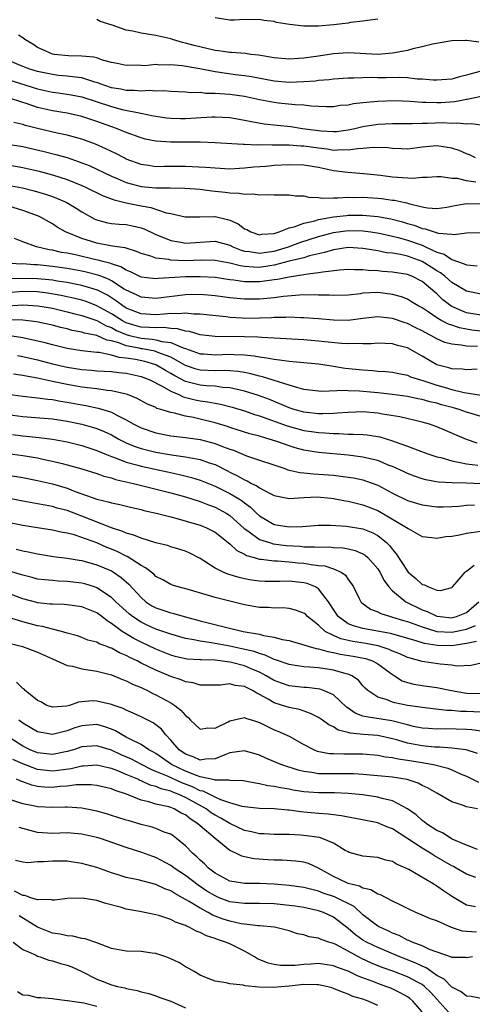
# Model space of a CAD drawing. Units: inches. Extents: x 2499893 to 2502000, y 1491000 to 1494000.
# Drawn here: x 2500797 to 2500858, y 1491223 to 1491356 of the extents above; entities that cross this region are included whole.
import ezdxf

# ---------------------------------------------------------------- set-up
doc = ezdxf.new("R2010")
doc.units = ezdxf.units.IN
doc.header["$MEASUREMENT"] = 0
doc.layers.add('LD24991491_2ft', color=214, linetype='Continuous')

msp = doc.modelspace()

# ---------------------------------------------------------------- linework, layer by layer
at = {"layer": 'LD24991491_2ft'}
for points, elevation in [([(2500858.66, 1491352.66), (2500857, 1491352.88), (2500856.87, 1491352.87), (2500855, 1491352.85), (2500852.39, 1491352.39), (2500851, 1491352), (2500849.74, 1491351.74), (2500849, 1491351.52), (2500847, 1491351.15), (2500845, 1491351), (2500841, 1491351.2), (2500839, 1491351.07), (2500837, 1491350.76), (2500835, 1491350.47), (2500833, 1491350.36), (2500831, 1491350.54), (2500828.89, 1491350.89), (2500827.85, 1491351), (2500827.11, 1491351.11), (2500825.24, 1491351.24), (2500825, 1491351.24), (2500823.47, 1491351.47), (2500823, 1491351.51), (2500820.19, 1491352.19), (2500819, 1491352.53), (2500818.61, 1491352.61), (2500817.24, 1491353), (2500817, 1491353.08), (2500815, 1491353.56), (2500813, 1491353.88), (2500811.88, 1491354.12), (2500811, 1491354.27), (2500809.07, 1491354.93), (2500807.45, 1491355.45), (2500807, 1491355.7)], 9164), ([(2500845, 1491355.75), (2500843.6, 1491355.6), (2500843, 1491355.47), (2500841.3, 1491355.3), (2500841, 1491355.23), (2500839.02, 1491354.98), (2500837, 1491354.81), (2500835.17, 1491354.83), (2500835, 1491354.81), (2500833.05, 1491355.05), (2500831.33, 1491355.33), (2500831, 1491355.43), (2500829.59, 1491355.59), (2500829, 1491355.71), (2500827.68, 1491355.68), (2500827, 1491355.71), (2500825.61, 1491355.61), (2500825, 1491355.62), (2500823, 1491355.95)], 9166), ([(2500859, 1491348.72), (2500857.61, 1491348.39), (2500857, 1491348.18), (2500856.03, 1491347.97), (2500855, 1491347.65), (2500853, 1491347.5), (2500852.48, 1491347.52), (2500851, 1491347.66), (2500850.33, 1491347.67), (2500849, 1491347.82), (2500847.88, 1491347.88), (2500846.15, 1491347.85), (2500845, 1491347.84), (2500844.14, 1491347.86), (2500843, 1491347.83), (2500841.78, 1491347.78), (2500841, 1491347.78), (2500839, 1491347.65), (2500838.43, 1491347.57), (2500837, 1491347.46), (2500836.59, 1491347.4), (2500835, 1491347.29), (2500833, 1491347.22), (2500831, 1491347.39), (2500827.95, 1491347.95), (2500827, 1491348.11), (2500825.75, 1491348.25), (2500823, 1491348.64), (2500820.95, 1491349.05), (2500818.55, 1491349.45), (2500817, 1491349.57), (2500815.54, 1491349.54), (2500815, 1491349.61), (2500813.47, 1491349.47), (2500812.47, 1491349.53), (2500811, 1491349.48), (2500809.77, 1491349.77), (2500809, 1491349.92), (2500807.79, 1491350.21), (2500807, 1491350.51), (2500806.63, 1491350.63), (2500805, 1491350.77), (2500803.18, 1491350.82), (2500801.26, 1491351), (2500801.03, 1491351.03), (2500799.64, 1491351.64), (2500799, 1491351.95), (2500798.38, 1491352.38), (2500797.3, 1491353), (2500797, 1491353.25), (2500796.41, 1491353.59)], 9162), ([(2500859, 1491345.31), (2500857.11, 1491344.89), (2500857, 1491344.88), (2500855.43, 1491344.57), (2500853.55, 1491344.45), (2500853, 1491344.43), (2500851.51, 1491344.49), (2500851, 1491344.49), (2500849.38, 1491344.62), (2500847.3, 1491344.7), (2500845, 1491344.64), (2500843.48, 1491344.51), (2500843, 1491344.44), (2500841.7, 1491344.3), (2500841, 1491344.15), (2500839.93, 1491344.07), (2500839, 1491343.93), (2500838.07, 1491343.93), (2500836, 1491344), (2500835, 1491344.13), (2500833.82, 1491344.18), (2500831.58, 1491344.42), (2500831, 1491344.5), (2500829, 1491344.87), (2500827, 1491345.29), (2500825, 1491345.57), (2500823.65, 1491345.65), (2500823, 1491345.73), (2500821.73, 1491345.73), (2500821, 1491345.83), (2500819.82, 1491345.82), (2500819, 1491345.9), (2500817, 1491345.98), (2500816.06, 1491346.06), (2500815, 1491346.03), (2500814.1, 1491346.1), (2500813, 1491346.03), (2500812.13, 1491346.13), (2500811, 1491346.12), (2500810.28, 1491346.28), (2500809, 1491346.49), (2500807.46, 1491347), (2500807.14, 1491347.14), (2500806.76, 1491347.24), (2500805, 1491347.82), (2500804.1, 1491347.9), (2500803, 1491348.07), (2500801.84, 1491348.16), (2500801, 1491348.26), (2500799, 1491348.68), (2500797.95, 1491349), (2500797, 1491349.37), (2500795, 1491350.23)], 9160), ([(2500795, 1491347.59), (2500799, 1491346.34), (2500801, 1491345.89), (2500801.8, 1491345.8), (2500803.55, 1491345.55), (2500805, 1491345.26), (2500809, 1491343.95), (2500810.43, 1491343.57), (2500812.97, 1491343.03), (2500814.7, 1491342.7), (2500815, 1491342.63), (2500816.44, 1491342.44), (2500817, 1491342.38), (2500818.35, 1491342.35), (2500819, 1491342.35), (2500822.55, 1491342.55), (2500823, 1491342.56), (2500825, 1491342.45), (2500826.24, 1491342.23), (2500827, 1491342.12), (2500827.91, 1491341.91), (2500829.62, 1491341.62), (2500831.42, 1491341.42), (2500833.23, 1491341.23), (2500834.82, 1491341), (2500837.35, 1491340.65), (2500839, 1491340.56), (2500839.42, 1491340.58), (2500841, 1491340.79), (2500841.92, 1491341), (2500843, 1491341.27), (2500845, 1491341.57), (2500847, 1491341.64), (2500849, 1491341.66), (2500849.65, 1491341.65), (2500851, 1491341.71), (2500851.71, 1491341.71), (2500853.78, 1491341.78), (2500855, 1491341.72), (2500855.76, 1491341.76), (2500857, 1491341.6), (2500857.64, 1491341.64), (2500859, 1491341.46)], 9158), ([(2500858.2, 1491337), (2500857.41, 1491337.41), (2500857, 1491337.55), (2500856, 1491338), (2500855, 1491338.34), (2500853, 1491338.65), (2500851, 1491338.47), (2500850.37, 1491338.37), (2500849, 1491338.19), (2500848.23, 1491338.23), (2500847, 1491338.26), (2500846.36, 1491338.36), (2500844.43, 1491338.43), (2500843, 1491338.29), (2500842.25, 1491338.25), (2500841, 1491338.03), (2500840.09, 1491338.09), (2500839, 1491338.02), (2500838.17, 1491338.17), (2500837, 1491338.3), (2500835, 1491338.59), (2500834.6, 1491338.6), (2500833, 1491338.73), (2500832.71, 1491338.71), (2500831, 1491338.74), (2500830.73, 1491338.73), (2500829, 1491338.76), (2500828.74, 1491338.74), (2500827, 1491338.82), (2500826.82, 1491338.82), (2500823, 1491339.06), (2500821, 1491339.11), (2500817, 1491339.11), (2500815, 1491339.25), (2500813.56, 1491339.56), (2500813, 1491339.7), (2500811, 1491340.45), (2500809.68, 1491341), (2500807, 1491341.94), (2500806.19, 1491342.19), (2500805, 1491342.6), (2500803, 1491343.05), (2500801, 1491343.36), (2500799, 1491343.82), (2500797.75, 1491344.25), (2500795.46, 1491345)], 9156), ([(2500858.27, 1491333.73), (2500857, 1491333.89), (2500855.8, 1491334.2), (2500855, 1491334.24), (2500853.56, 1491334.44), (2500853, 1491334.44), (2500851.66, 1491334.34), (2500851, 1491334.36), (2500849.76, 1491334.24), (2500847.66, 1491334.34), (2500847, 1491334.4), (2500845.39, 1491334.61), (2500843.13, 1491334.87), (2500840.97, 1491335.03), (2500839, 1491335.27), (2500837, 1491335.69), (2500835, 1491336.03), (2500833, 1491336.08), (2500831, 1491335.96), (2500829.86, 1491335.86), (2500828.25, 1491335.75), (2500827, 1491335.61), (2500825, 1491335.5), (2500823, 1491335.61), (2500821.73, 1491335.73), (2500819, 1491335.84), (2500817, 1491335.83), (2500816.15, 1491335.85), (2500815, 1491335.82), (2500814.02, 1491335.98), (2500813, 1491336.1), (2500811, 1491336.85), (2500810.69, 1491337), (2500809.59, 1491337.59), (2500809, 1491337.86), (2500808.24, 1491338.24), (2500806.85, 1491338.85), (2500805, 1491339.53), (2500804.29, 1491339.71), (2500803, 1491340.09), (2500801.64, 1491340.36), (2500799, 1491340.96), (2500797.39, 1491341.39), (2500797, 1491341.52), (2500795.79, 1491341.79)], 9154), ([(2500795, 1491338.88), (2500797, 1491338.54), (2500799.88, 1491337.88), (2500801.48, 1491337.48), (2500803, 1491337.05), (2500805, 1491336.36), (2500805.96, 1491335.96), (2500809, 1491334.53), (2500809.78, 1491334.22), (2500811, 1491333.7), (2500813, 1491333.15), (2500815, 1491332.95), (2500816.94, 1491332.94), (2500818.9, 1491332.9), (2500821, 1491332.76), (2500822.57, 1491332.57), (2500824.39, 1491332.39), (2500825, 1491332.29), (2500826.26, 1491332.26), (2500827, 1491332.11), (2500828.16, 1491332.16), (2500829, 1491332.01), (2500830.07, 1491332.07), (2500831, 1491332.01), (2500833, 1491332.03), (2500833.9, 1491331.9), (2500835, 1491331.86), (2500835.69, 1491331.69), (2500837, 1491331.63), (2500837.54, 1491331.54), (2500839, 1491331.62), (2500839.59, 1491331.59), (2500841, 1491331.7), (2500841.67, 1491331.67), (2500843, 1491331.7), (2500845, 1491331.55), (2500845.5, 1491331.5), (2500847, 1491331.29), (2500847.27, 1491331.27), (2500848.46, 1491331), (2500848.92, 1491330.92), (2500849.16, 1491330.84), (2500851, 1491330.39), (2500851.73, 1491330.27), (2500853, 1491330.15), (2500854.36, 1491330.36), (2500855, 1491330.47), (2500855.43, 1491330.57), (2500857, 1491330.82), (2500859.22, 1491330.78)], 9152), ([(2500794.2, 1491336.2), (2500797, 1491335.72), (2500799.2, 1491335.2), (2500801, 1491334.71), (2500803, 1491334.08), (2500805, 1491333.26), (2500805.57, 1491333), (2500807.87, 1491331.87), (2500809, 1491331.48), (2500809.34, 1491331.34), (2500811, 1491330.95), (2500813, 1491330.54), (2500814.31, 1491330.31), (2500816.41, 1491329.59), (2500817, 1491329.48), (2500818.97, 1491329.03), (2500820.94, 1491329.06), (2500822.93, 1491329.07), (2500823, 1491329.07), (2500824.67, 1491328.67), (2500825, 1491328.57), (2500826.11, 1491328.11), (2500827, 1491327.43), (2500827.31, 1491327.31), (2500827.83, 1491327), (2500829, 1491326.62), (2500829.31, 1491326.69), (2500831, 1491326.79), (2500831.15, 1491326.85), (2500831.67, 1491327), (2500833, 1491327.54), (2500833.7, 1491327.7), (2500835, 1491328.2), (2500836.49, 1491328.49), (2500837, 1491328.66), (2500839, 1491329.02), (2500840.76, 1491329.24), (2500841, 1491329.26), (2500843, 1491329.28), (2500845, 1491329.1), (2500846.78, 1491328.78), (2500848.36, 1491328.36), (2500849, 1491328.16), (2500849.91, 1491327.91), (2500851, 1491327.47), (2500851.42, 1491327.42), (2500853.16, 1491326.84), (2500855, 1491326.71), (2500855.34, 1491326.66), (2500857, 1491326.87), (2500859, 1491326.92)], 9150), ([(2500795, 1491333.34), (2500796.95, 1491332.95), (2500798.55, 1491332.55), (2500800.09, 1491332.09), (2500801, 1491331.78), (2500801.58, 1491331.58), (2500802.89, 1491331), (2500804.21, 1491330.21), (2500805, 1491329.7), (2500806.74, 1491328.74), (2500807, 1491328.63), (2500808.28, 1491328.28), (2500809, 1491328.16), (2500810.04, 1491328.04), (2500811, 1491327.99), (2500811.82, 1491327.82), (2500813, 1491327.55), (2500813.41, 1491327.41), (2500815, 1491326.63), (2500815.58, 1491326.42), (2500817, 1491325.82), (2500818.39, 1491325.61), (2500819, 1491325.49), (2500823, 1491325.73), (2500825, 1491325.21), (2500825.41, 1491325), (2500826.54, 1491324.54), (2500827, 1491324.42), (2500827.64, 1491324.36), (2500829, 1491324.11), (2500830.29, 1491324.29), (2500831, 1491324.4), (2500832.94, 1491325), (2500834.45, 1491325.55), (2500837, 1491326.38), (2500839, 1491326.94), (2500841, 1491327.19), (2500843, 1491327.14), (2500844.06, 1491327), (2500845.17, 1491326.83), (2500847, 1491326.43), (2500847.75, 1491326.25), (2500849, 1491325.9), (2500851, 1491325.19), (2500851.46, 1491325), (2500853, 1491324.28), (2500853.97, 1491323.97), (2500855, 1491323.25), (2500856.7, 1491322.7), (2500857, 1491322.54), (2500858.44, 1491322.43)], 9148), ([(2500859, 1491318.59), (2500857, 1491318.98), (2500855, 1491320.16), (2500854.05, 1491321), (2500853.47, 1491321.47), (2500853, 1491321.74), (2500852.24, 1491322.24), (2500851, 1491323.02), (2500849, 1491323.73), (2500848.06, 1491323.94), (2500847, 1491324.12), (2500846.19, 1491324.19), (2500845, 1491324.43), (2500843.28, 1491324.72), (2500843, 1491324.76), (2500841, 1491324.9), (2500839, 1491324.6), (2500837.8, 1491324.2), (2500837, 1491324.04), (2500835.75, 1491323.75), (2500835, 1491323.51), (2500833.03, 1491323.03), (2500831, 1491322.5), (2500830.43, 1491322.43), (2500829, 1491322.21), (2500828.22, 1491322.22), (2500827, 1491322.32), (2500826.4, 1491322.4), (2500825, 1491322.77), (2500823, 1491323.13), (2500821.16, 1491323.16), (2500819, 1491323.11), (2500817, 1491323.19), (2500816.75, 1491323.25), (2500815, 1491323.44), (2500814.3, 1491323.7), (2500813, 1491324.06), (2500812.36, 1491324.36), (2500811, 1491324.79), (2500810.85, 1491324.85), (2500809.77, 1491325), (2500808.86, 1491325.14), (2500807, 1491325.48), (2500806.29, 1491325.71), (2500805, 1491326.09), (2500802.79, 1491327), (2500801.66, 1491327.66), (2500801, 1491328.1), (2500799.41, 1491329), (2500799.13, 1491329.13), (2500797, 1491329.89), (2500793.3, 1491331)], 9146), ([(2500859, 1491315.75), (2500857, 1491316.08), (2500855, 1491316.92), (2500854.88, 1491317), (2500853.82, 1491317.82), (2500853, 1491318.61), (2500851, 1491320.3), (2500849.62, 1491321), (2500849, 1491321.24), (2500847, 1491321.57), (2500845.66, 1491321.66), (2500845, 1491321.73), (2500843.77, 1491321.77), (2500843, 1491321.87), (2500841.86, 1491321.86), (2500841, 1491321.92), (2500839.84, 1491321.84), (2500837.58, 1491321.58), (2500837, 1491321.45), (2500835.24, 1491321.24), (2500835, 1491321.19), (2500833, 1491320.88), (2500831.44, 1491320.56), (2500831, 1491320.51), (2500829.68, 1491320.32), (2500829, 1491320.25), (2500827, 1491320.26), (2500825.52, 1491320.48), (2500825, 1491320.53), (2500823, 1491320.82), (2500821, 1491320.94), (2500819, 1491320.92), (2500815.31, 1491320.69), (2500815, 1491320.65), (2500813, 1491320.89), (2500811.59, 1491321.59), (2500811, 1491321.81), (2500810.27, 1491322.27), (2500809, 1491322.68), (2500808.77, 1491322.77), (2500807.84, 1491323), (2500807.19, 1491323.19), (2500806.72, 1491323.28), (2500804.12, 1491323.88), (2500803, 1491324.11), (2500802.23, 1491324.23), (2500801, 1491324.53), (2500800.59, 1491324.59), (2500798.85, 1491325), (2500797, 1491325.65), (2500795.9, 1491326.1)], 9144), ([(2500859, 1491313.59), (2500857.74, 1491313.74), (2500857, 1491313.85), (2500856.04, 1491314.04), (2500855, 1491314.4), (2500854.55, 1491314.55), (2500853.68, 1491315), (2500853, 1491315.39), (2500851.81, 1491316.19), (2500851, 1491316.72), (2500850.47, 1491317), (2500849.57, 1491317.57), (2500849, 1491317.89), (2500848.21, 1491318.21), (2500847, 1491318.55), (2500845, 1491318.8), (2500843, 1491318.7), (2500842.65, 1491318.65), (2500841, 1491318.47), (2500839, 1491318.41), (2500838.45, 1491318.45), (2500837, 1491318.47), (2500836.49, 1491318.49), (2500834.44, 1491318.44), (2500832.26, 1491318.26), (2500831, 1491318.1), (2500830.02, 1491318.02), (2500829, 1491317.91), (2500827, 1491317.89), (2500825, 1491318.09), (2500823, 1491318.38), (2500821, 1491318.54), (2500819, 1491318.5), (2500815, 1491318.02), (2500813, 1491318.17), (2500812.45, 1491318.45), (2500811, 1491319.11), (2500810.72, 1491319.28), (2500809, 1491320.39), (2500808.6, 1491320.6), (2500807.57, 1491321), (2500807.17, 1491321.17), (2500805.57, 1491321.57), (2500805, 1491321.68), (2500803, 1491322.04), (2500801, 1491322.33), (2500799, 1491322.55), (2500798.56, 1491322.56), (2500797, 1491322.68), (2500796.66, 1491322.66), (2500795, 1491322.77)], 9142), ([(2500858.5, 1491311.5), (2500857, 1491311.54), (2500856.3, 1491311.7), (2500855, 1491311.82), (2500854.07, 1491312.07), (2500853, 1491312.53), (2500852.18, 1491313), (2500851.39, 1491313.39), (2500851, 1491313.62), (2500850.07, 1491314.07), (2500849, 1491314.64), (2500848.72, 1491314.72), (2500847, 1491315.31), (2500846.64, 1491315.36), (2500845, 1491315.51), (2500843, 1491315.29), (2500841, 1491315.04), (2500839, 1491315.05), (2500837, 1491315.24), (2500835, 1491315.4), (2500834.61, 1491315.39), (2500833, 1491315.46), (2500832.58, 1491315.42), (2500831, 1491315.42), (2500830.62, 1491315.38), (2500829, 1491315.33), (2500827, 1491315.31), (2500826.65, 1491315.35), (2500825, 1491315.44), (2500824.49, 1491315.51), (2500822.26, 1491315.74), (2500821, 1491315.9), (2500820.11, 1491315.89), (2500819, 1491316.01), (2500818.08, 1491315.92), (2500817, 1491315.95), (2500816.14, 1491315.86), (2500815, 1491315.8), (2500813, 1491315.91), (2500811, 1491316.7), (2500810.53, 1491317), (2500809.66, 1491317.66), (2500808.44, 1491318.44), (2500807.11, 1491319.11), (2500805, 1491319.75), (2500804.08, 1491319.92), (2500803, 1491320.15), (2500801.66, 1491320.34), (2500801, 1491320.46), (2500800.52, 1491320.52), (2500799, 1491320.66), (2500797, 1491320.71), (2500795.36, 1491320.64)], 9140), ([(2500858.46, 1491308.46), (2500857, 1491308.35), (2500856.44, 1491308.44), (2500855, 1491308.47), (2500854.61, 1491308.61), (2500853, 1491309.05), (2500851, 1491310.22), (2500849, 1491311.31), (2500847.66, 1491311.66), (2500847, 1491311.87), (2500845, 1491311.96), (2500844.12, 1491311.88), (2500843, 1491311.87), (2500841.92, 1491311.92), (2500841, 1491311.88), (2500840.08, 1491311.92), (2500837.85, 1491312.15), (2500837, 1491312.25), (2500835, 1491312.42), (2500831, 1491312.64), (2500829.29, 1491312.71), (2500828.77, 1491312.77), (2500827, 1491312.81), (2500823, 1491312.84), (2500821, 1491313.09), (2500819.55, 1491313.55), (2500819, 1491313.6), (2500817.92, 1491313.92), (2500817, 1491313.95), (2500816.06, 1491314.06), (2500815, 1491314.02), (2500814.1, 1491314.1), (2500813, 1491314.14), (2500812.32, 1491314.32), (2500811, 1491314.73), (2500810.81, 1491314.81), (2500810.47, 1491315), (2500809, 1491315.94), (2500807.03, 1491317.03), (2500805.58, 1491317.58), (2500805, 1491317.76), (2500804.02, 1491318.02), (2500802.38, 1491318.38), (2500800.67, 1491318.67), (2500799, 1491318.89), (2500797, 1491318.96), (2500795, 1491318.76)], 9138), ([(2500795, 1491316.99), (2500797, 1491317.16), (2500799.02, 1491317.02), (2500801, 1491316.67), (2500803, 1491316.21), (2500804.06, 1491315.94), (2500805, 1491315.69), (2500807, 1491315.02), (2500808.3, 1491314.3), (2500809, 1491314.06), (2500809.68, 1491313.68), (2500811, 1491313.12), (2500811.42, 1491313), (2500813, 1491312.62), (2500814.51, 1491312.51), (2500815, 1491312.42), (2500815.81, 1491312.19), (2500817, 1491312.05), (2500818.67, 1491311.33), (2500819, 1491311.23), (2500821, 1491310.52), (2500821.5, 1491310.5), (2500823, 1491310.38), (2500825, 1491310.46), (2500825.59, 1491310.41), (2500827, 1491310.39), (2500828.27, 1491310.27), (2500829, 1491310.12), (2500830, 1491310), (2500831, 1491309.78), (2500831.72, 1491309.72), (2500833, 1491309.52), (2500833.5, 1491309.5), (2500837, 1491309.17), (2500839, 1491308.87), (2500840.6, 1491308.6), (2500843, 1491308.34), (2500844.27, 1491308.27), (2500845, 1491308.19), (2500846.11, 1491308.11), (2500847, 1491308.02), (2500847.84, 1491307.84), (2500849, 1491307.62), (2500849.43, 1491307.43), (2500850.76, 1491307), (2500851.09, 1491306.91), (2500853, 1491306.27), (2500854, 1491306), (2500855, 1491305.71), (2500856.7, 1491305.3), (2500859, 1491304.92)], 9136), ([(2500859, 1491302.07), (2500857, 1491302.64), (2500856.01, 1491303), (2500855.23, 1491303.23), (2500853.64, 1491303.64), (2500853, 1491303.84), (2500852.04, 1491304.04), (2500851, 1491304.35), (2500850.44, 1491304.44), (2500849, 1491304.74), (2500847, 1491305.02), (2500845, 1491305.24), (2500842.54, 1491305.46), (2500841, 1491305.51), (2500840.44, 1491305.56), (2500837.43, 1491305.43), (2500837, 1491305.47), (2500835, 1491305.72), (2500834.05, 1491305.95), (2500833, 1491306.3), (2500829.42, 1491307.42), (2500829, 1491307.5), (2500827.83, 1491307.83), (2500827, 1491307.98), (2500826.13, 1491308.13), (2500825, 1491308.22), (2500824.25, 1491308.25), (2500823, 1491308.22), (2500821, 1491308.32), (2500820.46, 1491308.46), (2500819, 1491308.94), (2500817, 1491310.06), (2500815.28, 1491310.72), (2500815, 1491310.85), (2500814.88, 1491310.88), (2500813.19, 1491311.19), (2500813, 1491311.21), (2500812.72, 1491311.28), (2500811, 1491311.61), (2500810, 1491312), (2500809, 1491312.27), (2500808.37, 1491312.37), (2500807, 1491312.99), (2500805.33, 1491313.33), (2500805, 1491313.45), (2500803.69, 1491313.69), (2500803, 1491313.89), (2500802.09, 1491314.09), (2500801, 1491314.38), (2500798.85, 1491314.85), (2500797, 1491315.09), (2500795, 1491315.11)], 9134), ([(2500858.43, 1491298.43), (2500857, 1491298.93), (2500854.16, 1491300.16), (2500853, 1491300.64), (2500852.01, 1491301), (2500851, 1491301.3), (2500848, 1491302), (2500845.63, 1491302.37), (2500845, 1491302.49), (2500843, 1491302.66), (2500841, 1491302.61), (2500839.52, 1491302.48), (2500839, 1491302.47), (2500837.59, 1491302.41), (2500837, 1491302.43), (2500835.41, 1491302.59), (2500835, 1491302.64), (2500833.72, 1491303), (2500833, 1491303.24), (2500831.78, 1491303.78), (2500830.35, 1491304.35), (2500828.89, 1491304.89), (2500827, 1491305.48), (2500826.41, 1491305.59), (2500825, 1491305.93), (2500824.02, 1491305.98), (2500823, 1491306.13), (2500821.8, 1491306.2), (2500821, 1491306.29), (2500819, 1491306.8), (2500817.54, 1491307.54), (2500817, 1491307.88), (2500816.28, 1491308.28), (2500815.09, 1491309), (2500815, 1491309.04), (2500813.49, 1491309.49), (2500812.26, 1491309.74), (2500811, 1491309.95), (2500810.04, 1491310.04), (2500809, 1491310.36), (2500807.31, 1491310.69), (2500807, 1491310.71), (2500805, 1491310.93), (2500803, 1491311.26), (2500801, 1491311.75), (2500800.01, 1491312.01), (2500797, 1491312.68), (2500795, 1491312.99)], 9132), ([(2500796.29, 1491310.29), (2500797, 1491310.18), (2500799, 1491309.71), (2500801, 1491309.18), (2500803, 1491308.71), (2500805, 1491308.39), (2500806.31, 1491308.31), (2500807, 1491308.24), (2500809, 1491308.12), (2500809.99, 1491307.99), (2500811, 1491307.89), (2500813, 1491307.46), (2500814.19, 1491307), (2500815.84, 1491306.16), (2500817, 1491305.46), (2500818.1, 1491305), (2500818.71, 1491304.71), (2500820.31, 1491304.31), (2500821, 1491304.17), (2500822.04, 1491304.04), (2500823, 1491303.85), (2500823.73, 1491303.73), (2500825.32, 1491303.32), (2500827, 1491302.81), (2500828.34, 1491302.34), (2500829, 1491302.14), (2500832.77, 1491300.77), (2500835, 1491300.17), (2500836.03, 1491300.03), (2500837, 1491299.88), (2500837.84, 1491299.84), (2500839, 1491299.73), (2500839.74, 1491299.74), (2500841, 1491299.67), (2500841.68, 1491299.68), (2500843, 1491299.6), (2500843.56, 1491299.56), (2500845, 1491299.34), (2500845.28, 1491299.28), (2500847, 1491298.78), (2500847.36, 1491298.64), (2500849, 1491298.05), (2500850.54, 1491297.46), (2500851.79, 1491297), (2500853, 1491296.61), (2500853.51, 1491296.49), (2500855, 1491296.04), (2500856.15, 1491295.85), (2500857, 1491295.64), (2500858.55, 1491295.45)], 9130), ([(2500859, 1491292.95), (2500857, 1491293.02), (2500855.06, 1491293.06), (2500853.19, 1491293.19), (2500851.48, 1491293.48), (2500851, 1491293.61), (2500849.96, 1491293.96), (2500849, 1491294.32), (2500848.55, 1491294.55), (2500847, 1491295.28), (2500846.56, 1491295.44), (2500845, 1491296.09), (2500843.59, 1491296.41), (2500843, 1491296.57), (2500841, 1491296.82), (2500837, 1491297.18), (2500835, 1491297.5), (2500833.82, 1491297.82), (2500833, 1491298.06), (2500831.34, 1491298.66), (2500830.32, 1491299), (2500829.29, 1491299.29), (2500829, 1491299.4), (2500827.72, 1491299.72), (2500825, 1491300.58), (2500824.69, 1491300.69), (2500823, 1491301.21), (2500821, 1491301.7), (2500820.09, 1491301.91), (2500819, 1491302.1), (2500817.5, 1491302.5), (2500817, 1491302.57), (2500815.69, 1491303), (2500815.15, 1491303.15), (2500815, 1491303.25), (2500813.78, 1491303.78), (2500812.49, 1491304.49), (2500811.18, 1491305), (2500811, 1491305.06), (2500809, 1491305.53), (2500808.43, 1491305.57), (2500807, 1491305.78), (2500806.14, 1491305.86), (2500805, 1491306.02), (2500803, 1491306.36), (2500801, 1491306.78), (2500799, 1491307.23), (2500797.48, 1491307.48), (2500797, 1491307.6), (2500795.76, 1491307.76)], 9128), ([(2500795, 1491305.06), (2500797, 1491304.79), (2500798.61, 1491304.61), (2500799, 1491304.59), (2500800.38, 1491304.38), (2500801, 1491304.33), (2500802.12, 1491304.12), (2500803, 1491303.99), (2500805, 1491303.61), (2500805.54, 1491303.54), (2500807.19, 1491303.19), (2500808.74, 1491302.74), (2500809, 1491302.63), (2500809.82, 1491302.18), (2500811, 1491301.6), (2500812.04, 1491301), (2500813, 1491300.51), (2500815, 1491299.83), (2500817, 1491299.45), (2500819, 1491299.23), (2500821, 1491298.94), (2500823, 1491298.41), (2500823.99, 1491298.01), (2500825, 1491297.64), (2500825.48, 1491297.48), (2500827.25, 1491296.75), (2500832.43, 1491295), (2500832.85, 1491294.85), (2500834.46, 1491294.46), (2500835, 1491294.43), (2500836.29, 1491294.29), (2500837, 1491294.27), (2500839, 1491294.1), (2500840, 1491294), (2500841, 1491293.86), (2500841.74, 1491293.74), (2500843, 1491293.47), (2500843.36, 1491293.36), (2500845, 1491292.75), (2500847, 1491291.69), (2500849, 1491290.69), (2500851, 1491290.09), (2500853, 1491289.84), (2500853.84, 1491289.84), (2500855, 1491289.86), (2500855.94, 1491289.94), (2500857, 1491290.06), (2500858.09, 1491290.09)], 9126), ([(2500795, 1491302.32), (2500797, 1491302.05), (2500801, 1491301.74), (2500803, 1491301.43), (2500805, 1491301.01), (2500806.56, 1491300.56), (2500807, 1491300.42), (2500808.01, 1491300.01), (2500809, 1491299.55), (2500809.99, 1491299), (2500811, 1491298.51), (2500812.05, 1491298.05), (2500813, 1491297.73), (2500815, 1491297.24), (2500817.12, 1491296.88), (2500819, 1491296.61), (2500819.51, 1491296.49), (2500821, 1491296.23), (2500822.21, 1491295.79), (2500823, 1491295.54), (2500824.69, 1491294.69), (2500825, 1491294.53), (2500826.04, 1491294.04), (2500827, 1491293.47), (2500827.35, 1491293.35), (2500827.95, 1491293), (2500828.67, 1491292.67), (2500829, 1491292.42), (2500830.28, 1491291.72), (2500831, 1491291.38), (2500833, 1491290.98), (2500835, 1491291.11), (2500836.83, 1491291.17), (2500838.64, 1491291), (2500839, 1491290.96), (2500840.65, 1491290.65), (2500841, 1491290.6), (2500842.27, 1491290.27), (2500843, 1491290.12), (2500845, 1491289.33), (2500845.22, 1491289.22), (2500847, 1491288.19), (2500849.1, 1491286.9), (2500851, 1491285.84), (2500852.31, 1491285.69), (2500853, 1491285.58), (2500854.19, 1491285.81), (2500855, 1491285.85), (2500856.04, 1491286.04), (2500857, 1491286.26), (2500857.64, 1491286.36), (2500859, 1491286.53)], 9124), ([(2500795.62, 1491299.62), (2500797, 1491299.45), (2500799.23, 1491299.23), (2500801, 1491299), (2500803, 1491298.62), (2500805, 1491298.12), (2500807, 1491297.47), (2500808.1, 1491297), (2500809, 1491296.64), (2500809.55, 1491296.45), (2500811, 1491295.87), (2500812.54, 1491295.46), (2500813, 1491295.32), (2500816.57, 1491294.57), (2500818.21, 1491294.21), (2500819.81, 1491293.81), (2500821, 1491293.45), (2500823, 1491292.65), (2500825, 1491291.64), (2500826.09, 1491291), (2500826.65, 1491290.65), (2500827, 1491290.37), (2500827.81, 1491289.81), (2500828.62, 1491289), (2500829, 1491288.64), (2500831, 1491287.47), (2500833, 1491287.14), (2500834.81, 1491287.19), (2500837, 1491287.35), (2500838.63, 1491287.37), (2500840.78, 1491287.22), (2500843, 1491286.84), (2500844.33, 1491286.33), (2500845, 1491285.96), (2500846.2, 1491285), (2500846.6, 1491284.6), (2500847, 1491284.06), (2500847.5, 1491283.5), (2500849, 1491281.12), (2500849.12, 1491281), (2500850.16, 1491280.16), (2500851, 1491279.35), (2500851.3, 1491279.3), (2500851.85, 1491279), (2500853, 1491278.57), (2500853.47, 1491278.53), (2500855, 1491278.92), (2500855.09, 1491279), (2500855.73, 1491279.73), (2500856.83, 1491281), (2500856.92, 1491281.08), (2500857, 1491281.13), (2500858.05, 1491281.95)], 9122), ([(2500795, 1491297.04), (2500797, 1491296.76), (2500799, 1491296.44), (2500799.72, 1491296.28), (2500801, 1491296.02), (2500802.32, 1491295.68), (2500803, 1491295.52), (2500804.99, 1491294.99), (2500807, 1491294.36), (2500807.98, 1491293.98), (2500809, 1491293.74), (2500809.54, 1491293.54), (2500811.97, 1491293), (2500817, 1491291.72), (2500819, 1491291.17), (2500821, 1491290.55), (2500822.1, 1491290.1), (2500823, 1491289.78), (2500824.49, 1491289), (2500825, 1491288.68), (2500826.92, 1491286.92), (2500827.42, 1491286.58), (2500829, 1491285.43), (2500830.34, 1491285), (2500830.85, 1491284.85), (2500832.63, 1491284.63), (2500834.5, 1491284.5), (2500835, 1491284.45), (2500836.43, 1491284.43), (2500837, 1491284.38), (2500838.41, 1491284.41), (2500839, 1491284.36), (2500840.31, 1491284.31), (2500841, 1491284.17), (2500841.95, 1491283.95), (2500843, 1491283.47), (2500843.3, 1491283.3), (2500843.65, 1491283), (2500845, 1491281.46), (2500845.29, 1491281), (2500845.87, 1491279.87), (2500846.5, 1491279), (2500847, 1491278.46), (2500848.78, 1491277), (2500851, 1491275.93), (2500851.69, 1491275.69), (2500853, 1491275.06), (2500853.42, 1491275), (2500855, 1491274.85), (2500855.64, 1491275), (2500857, 1491275.54), (2500858.68, 1491277)], 9120), ([(2500795, 1491294.12), (2500797, 1491293.78), (2500799, 1491293.41), (2500801, 1491292.93), (2500803, 1491292.34), (2500804.09, 1491291.91), (2500805, 1491291.6), (2500807, 1491290.87), (2500808.53, 1491290.53), (2500809, 1491290.36), (2500810.13, 1491290.13), (2500811.74, 1491289.74), (2500813, 1491289.47), (2500813.36, 1491289.36), (2500815.03, 1491289), (2500817, 1491288.48), (2500817.68, 1491288.32), (2500820.49, 1491287.51), (2500821, 1491287.35), (2500821.84, 1491287), (2500823, 1491286.39), (2500825, 1491284.84), (2500825.93, 1491283.93), (2500827, 1491283.44), (2500827.27, 1491283.27), (2500828.28, 1491283), (2500828.81, 1491282.81), (2500829, 1491282.78), (2500829.22, 1491282.78), (2500831, 1491282.54), (2500831.46, 1491282.54), (2500833, 1491282.41), (2500834.26, 1491282.26), (2500835, 1491282.2), (2500835.98, 1491282.02), (2500837, 1491281.92), (2500837.85, 1491281.85), (2500839, 1491281.47), (2500840.07, 1491281), (2500840.62, 1491280.62), (2500841, 1491280.01), (2500841.44, 1491279.44), (2500841.71, 1491279), (2500842.46, 1491277.54), (2500842.72, 1491277), (2500842.86, 1491276.86), (2500844.01, 1491276.01), (2500845, 1491275.66), (2500845.4, 1491275.4), (2500846.73, 1491275), (2500847, 1491274.94), (2500848.49, 1491274.49), (2500849, 1491274.34), (2500850.03, 1491273.97), (2500851, 1491273.6), (2500852.99, 1491272.99), (2500855, 1491272.89), (2500857, 1491273.32), (2500858.2, 1491273.8)], 9118), ([(2500858.35, 1491271.65), (2500857, 1491271.34), (2500855, 1491271.05), (2500853.07, 1491271.07), (2500851.34, 1491271.34), (2500850.33, 1491271.67), (2500847.53, 1491272.47), (2500846.73, 1491272.73), (2500843, 1491273.39), (2500841.73, 1491273.73), (2500841, 1491274.03), (2500839.63, 1491275), (2500839, 1491275.94), (2500838.6, 1491276.6), (2500838.33, 1491277), (2500837, 1491278.76), (2500836.59, 1491279), (2500835.46, 1491279.46), (2500835, 1491279.57), (2500833, 1491279.8), (2500831.75, 1491279.75), (2500829.76, 1491279.76), (2500829, 1491279.78), (2500827.94, 1491279.94), (2500827, 1491280.11), (2500826.27, 1491280.27), (2500824.73, 1491280.73), (2500824.08, 1491281), (2500823, 1491281.56), (2500821, 1491282.85), (2500819.59, 1491283.59), (2500819, 1491283.83), (2500818.12, 1491284.12), (2500817, 1491284.44), (2500816.59, 1491284.59), (2500815, 1491284.97), (2500813, 1491285.58), (2500812.02, 1491286.02), (2500811, 1491286.28), (2500810.52, 1491286.52), (2500809, 1491287), (2500805, 1491288.57), (2500803, 1491289.32), (2500801.67, 1491289.67), (2500801, 1491289.87), (2500800.04, 1491290.04), (2500799, 1491290.26), (2500797, 1491290.62), (2500795, 1491291)], 9116), ([(2500859, 1491268.72), (2500857.62, 1491268.38), (2500855.69, 1491268.31), (2500855, 1491268.43), (2500853.43, 1491268.57), (2500851, 1491268.95), (2500849.36, 1491269.36), (2500849, 1491269.49), (2500847.97, 1491269.97), (2500847, 1491270.34), (2500846.56, 1491270.56), (2500845.05, 1491271.05), (2500843.37, 1491271.37), (2500841.63, 1491271.63), (2500839.99, 1491271.99), (2500839, 1491272.44), (2500837.9, 1491273), (2500837, 1491273.83), (2500835.51, 1491275), (2500835.26, 1491275.26), (2500835, 1491275.47), (2500833.89, 1491275.89), (2500833, 1491276.1), (2500832.17, 1491276.17), (2500831, 1491276.16), (2500830.21, 1491276.21), (2500829, 1491276.24), (2500827, 1491276.59), (2500823, 1491277.59), (2500822.13, 1491277.87), (2500819.35, 1491278.65), (2500818, 1491279), (2500817.23, 1491279.23), (2500817, 1491279.32), (2500815.95, 1491279.95), (2500815, 1491280.43), (2500814.72, 1491280.72), (2500813.61, 1491281.61), (2500813, 1491281.89), (2500811.11, 1491283.11), (2500811, 1491283.15), (2500809.78, 1491283.78), (2500809, 1491284.12), (2500808.36, 1491284.36), (2500807, 1491284.96), (2500805.49, 1491285.49), (2500805, 1491285.69), (2500803.97, 1491286.03), (2500803, 1491286.28), (2500802.37, 1491286.37), (2500801, 1491286.67), (2500799, 1491286.98), (2500797, 1491287.31), (2500795, 1491287.71)], 9114), ([(2500796.13, 1491284.13), (2500797, 1491283.9), (2500797.75, 1491283.75), (2500799, 1491283.47), (2500801.14, 1491283.14), (2500803, 1491282.91), (2500804.61, 1491282.61), (2500805, 1491282.56), (2500807, 1491282), (2500809, 1491281.17), (2500809.28, 1491281), (2500810.3, 1491280.3), (2500811.36, 1491279.36), (2500813, 1491277.56), (2500813.66, 1491277), (2500814.47, 1491276.47), (2500815, 1491276.19), (2500817, 1491275.51), (2500817.43, 1491275.43), (2500818.84, 1491275), (2500821, 1491274.43), (2500824.43, 1491273.57), (2500826.82, 1491273), (2500829, 1491272.61), (2500829.55, 1491272.45), (2500831, 1491272.22), (2500832.08, 1491271.92), (2500833, 1491271.76), (2500834.71, 1491271.29), (2500835.59, 1491271), (2500836.69, 1491270.69), (2500837, 1491270.66), (2500838.26, 1491270.26), (2500839, 1491270.16), (2500839.93, 1491269.93), (2500841.66, 1491269.66), (2500843.33, 1491269.33), (2500844.3, 1491269), (2500845, 1491268.62), (2500847, 1491267.15), (2500847.27, 1491267), (2500848.31, 1491266.31), (2500849, 1491266.08), (2500849.87, 1491265.87), (2500851, 1491265.69), (2500853, 1491265.41), (2500854.99, 1491264.99), (2500857, 1491264.66), (2500859, 1491264.6)], 9112), ([(2500859, 1491262.07), (2500857, 1491262.18), (2500856.19, 1491262.19), (2500855, 1491262.31), (2500854.32, 1491262.32), (2500851, 1491262.7), (2500850.75, 1491262.75), (2500849, 1491263), (2500847.32, 1491263.32), (2500847, 1491263.42), (2500846.26, 1491263.74), (2500845, 1491264.1), (2500843.64, 1491265), (2500843.31, 1491265.31), (2500843, 1491265.66), (2500842.4, 1491266.4), (2500841.51, 1491267), (2500841, 1491267.21), (2500840.73, 1491267.27), (2500839, 1491267.77), (2500837, 1491268.07), (2500835.82, 1491268.18), (2500835, 1491268.22), (2500833.55, 1491268.45), (2500833, 1491268.51), (2500831.17, 1491269.17), (2500831, 1491269.22), (2500829.79, 1491269.79), (2500829, 1491270), (2500828.27, 1491270.27), (2500826.64, 1491270.64), (2500825, 1491270.99), (2500822.53, 1491271.47), (2500821, 1491271.67), (2500820.14, 1491271.86), (2500819, 1491272.02), (2500817, 1491272.62), (2500816.73, 1491272.73), (2500815, 1491273.31), (2500813.83, 1491273.83), (2500813, 1491274.23), (2500811.85, 1491275), (2500811.38, 1491275.38), (2500811, 1491275.72), (2500809.6, 1491277), (2500809, 1491277.59), (2500807, 1491278.9), (2500806.7, 1491279), (2500805.41, 1491279.41), (2500805, 1491279.52), (2500803, 1491279.76), (2500801.8, 1491279.8), (2500801, 1491279.86), (2500799.96, 1491279.96), (2500799, 1491280.08), (2500798.27, 1491280.27), (2500797, 1491280.58), (2500796.69, 1491280.69), (2500793.61, 1491281.61)], 9110), ([(2500859, 1491259.53), (2500857.71, 1491259.71), (2500857, 1491259.75), (2500854.19, 1491259.81), (2500853, 1491259.78), (2500851.85, 1491259.85), (2500851, 1491259.92), (2500849.84, 1491260.16), (2500849, 1491260.36), (2500846.9, 1491260.9), (2500843.43, 1491261.43), (2500843, 1491261.56), (2500841.95, 1491261.95), (2500841, 1491262.62), (2500840.76, 1491262.76), (2500839, 1491264.4), (2500837.67, 1491265), (2500837.18, 1491265.18), (2500835.41, 1491265.41), (2500835, 1491265.42), (2500833, 1491265.65), (2500831.98, 1491265.98), (2500831, 1491266.35), (2500829.93, 1491267), (2500829, 1491267.49), (2500828.19, 1491267.81), (2500827, 1491268.33), (2500825.22, 1491268.78), (2500825, 1491268.83), (2500823, 1491269.1), (2500821.14, 1491269.14), (2500821, 1491269.16), (2500819.24, 1491269.24), (2500819, 1491269.27), (2500817.62, 1491269.62), (2500817, 1491269.79), (2500815, 1491270.61), (2500813, 1491271.52), (2500812.02, 1491272.02), (2500810.45, 1491273), (2500809, 1491274.08), (2500808.41, 1491274.41), (2500807.68, 1491275), (2500807, 1491275.5), (2500805, 1491276.33), (2500803, 1491276.59), (2500802.62, 1491276.62), (2500801, 1491276.66), (2500800.7, 1491276.7), (2500799, 1491276.88), (2500798.9, 1491276.9), (2500797, 1491277.41), (2500795, 1491278.16)], 9108), ([(2500858.5, 1491256.5), (2500856.97, 1491256.97), (2500855, 1491257.23), (2500853.34, 1491257.34), (2500853, 1491257.33), (2500852.65, 1491257.35), (2500851, 1491257.51), (2500849, 1491257.9), (2500847.71, 1491258.29), (2500847, 1491258.47), (2500845, 1491258.91), (2500843.08, 1491259.08), (2500841.26, 1491259.26), (2500841, 1491259.35), (2500839.65, 1491259.65), (2500839, 1491260.1), (2500838.38, 1491260.38), (2500837.53, 1491261), (2500837, 1491261.35), (2500835.92, 1491261.92), (2500834.43, 1491262.43), (2500833, 1491262.72), (2500832.14, 1491263), (2500831, 1491263.33), (2500830.16, 1491263.84), (2500829, 1491264.48), (2500828.63, 1491264.63), (2500828.08, 1491265), (2500827.36, 1491265.36), (2500827, 1491265.56), (2500825.7, 1491265.7), (2500825, 1491265.92), (2500823.73, 1491265.73), (2500821.75, 1491265.75), (2500821, 1491265.72), (2500820.05, 1491266.05), (2500819, 1491266.18), (2500818.43, 1491266.43), (2500817, 1491266.9), (2500815, 1491267.74), (2500813, 1491268.72), (2500812.46, 1491269), (2500811.47, 1491269.47), (2500811, 1491269.73), (2500810.09, 1491270.1), (2500809, 1491270.74), (2500808.79, 1491270.79), (2500808.26, 1491271), (2500807.32, 1491271.32), (2500807, 1491271.54), (2500805.82, 1491271.82), (2500805, 1491272.18), (2500804.4, 1491272.4), (2500803, 1491272.76), (2500802.22, 1491273), (2500801, 1491273.28), (2500799.66, 1491273.66), (2500799, 1491273.76), (2500797, 1491274.27), (2500794.92, 1491274.92)], 9106), ([(2500795, 1491271.43), (2500796.96, 1491270.96), (2500799, 1491270.21), (2500799.82, 1491269.82), (2500801, 1491269.31), (2500803, 1491268.41), (2500803.71, 1491268.29), (2500805, 1491267.95), (2500807, 1491267.64), (2500809, 1491267.14), (2500810.5, 1491266.5), (2500811, 1491266.32), (2500811.86, 1491265.86), (2500813, 1491265.4), (2500813.26, 1491265.26), (2500813.86, 1491265), (2500814.61, 1491264.61), (2500815, 1491264.44), (2500817, 1491263.36), (2500817.57, 1491263), (2500818.38, 1491262.37), (2500819, 1491261.61), (2500819.35, 1491261.35), (2500819.7, 1491261), (2500821, 1491259.79), (2500822.02, 1491259.98), (2500823, 1491259.92), (2500824.76, 1491260.76), (2500825, 1491260.89), (2500827, 1491261.37), (2500827.24, 1491261.24), (2500828.08, 1491261), (2500829, 1491260.7), (2500829.57, 1491260.43), (2500831, 1491259.71), (2500831.51, 1491259.51), (2500833, 1491258.82), (2500835, 1491257.71), (2500836.38, 1491257), (2500836.82, 1491256.82), (2500838.49, 1491256.49), (2500839, 1491256.47), (2500840.43, 1491256.43), (2500841, 1491256.45), (2500843, 1491256.43), (2500845, 1491256.25), (2500846.03, 1491256.03), (2500847, 1491255.94), (2500847.75, 1491255.75), (2500849, 1491255.6), (2500851, 1491255.26), (2500851.24, 1491255.24), (2500852.55, 1491255), (2500854.49, 1491254.49), (2500855, 1491254.28), (2500856.3, 1491253.7), (2500857, 1491253.42), (2500858.62, 1491252.62)], 9104), ([(2500858.5, 1491249), (2500857, 1491249.3), (2500856.48, 1491249.52), (2500855, 1491249.98), (2500853, 1491251.12), (2500851.81, 1491251.81), (2500851, 1491252.18), (2500850.47, 1491252.47), (2500848.96, 1491252.96), (2500847, 1491253.27), (2500843, 1491253.65), (2500841.74, 1491253.74), (2500841, 1491253.76), (2500839, 1491253.73), (2500838.24, 1491253.76), (2500837, 1491253.75), (2500836.07, 1491253.93), (2500835, 1491254.06), (2500834.23, 1491254.23), (2500831.89, 1491255), (2500829.87, 1491255.87), (2500829, 1491256.27), (2500827, 1491256.87), (2500825, 1491256.56), (2500824.32, 1491256.32), (2500823, 1491255.75), (2500821.71, 1491255.71), (2500821, 1491255.6), (2500820.06, 1491256.06), (2500819, 1491256.41), (2500818.14, 1491257), (2500817, 1491258.31), (2500816.34, 1491259), (2500815.76, 1491259.76), (2500815, 1491260.37), (2500814.63, 1491260.63), (2500813, 1491261.46), (2500811.95, 1491261.95), (2500811, 1491262.36), (2500810.58, 1491262.58), (2500809.35, 1491263), (2500809, 1491263.13), (2500807, 1491263.57), (2500806.39, 1491263.61), (2500805, 1491263.48), (2500804.55, 1491263.45), (2500803.34, 1491263), (2500802.9, 1491262.9), (2500801, 1491262.75), (2500800.27, 1491263), (2500799.46, 1491263.46), (2500799, 1491263.67), (2500797.34, 1491265), (2500797.18, 1491265.18), (2500797, 1491265.29), (2500796.15, 1491266.15)], 9102), ([(2500858.5, 1491243.5), (2500857, 1491244.11), (2500855.07, 1491244.93), (2500854.93, 1491245), (2500853.76, 1491245.76), (2500853, 1491246.09), (2500851.61, 1491247), (2500851.27, 1491247.27), (2500851, 1491247.45), (2500850.19, 1491248.19), (2500849, 1491249.03), (2500847, 1491250.1), (2500845.58, 1491250.42), (2500845, 1491250.6), (2500843, 1491250.89), (2500841, 1491251.1), (2500839.16, 1491251.16), (2500837, 1491251.16), (2500835, 1491251.32), (2500833.54, 1491251.54), (2500833, 1491251.66), (2500831.83, 1491251.83), (2500831, 1491252.03), (2500830.12, 1491252.12), (2500829, 1491252.4), (2500828.46, 1491252.46), (2500826.78, 1491252.78), (2500825, 1491252.83), (2500824.88, 1491252.88), (2500823, 1491252.89), (2500822.93, 1491252.93), (2500821, 1491253.33), (2500820.5, 1491253.5), (2500819, 1491254.12), (2500817.13, 1491255), (2500815, 1491256.47), (2500814.67, 1491256.67), (2500814.06, 1491257), (2500813, 1491257.73), (2500811.6, 1491258.4), (2500811, 1491258.72), (2500810.44, 1491259), (2500809.54, 1491259.54), (2500809, 1491259.78), (2500808.11, 1491260.11), (2500807, 1491260.39), (2500805, 1491260.21), (2500804.06, 1491259.94), (2500803, 1491259.54), (2500801, 1491259.05), (2500799, 1491259.4), (2500797, 1491260.61), (2500796.49, 1491261)], 9100), ([(2500858.26, 1491239.74), (2500857, 1491240.18), (2500855.6, 1491241), (2500855.22, 1491241.22), (2500855, 1491241.32), (2500852.65, 1491242.64), (2500852.12, 1491243), (2500851, 1491243.69), (2500848.95, 1491245.05), (2500847, 1491246.29), (2500846.47, 1491246.47), (2500845.28, 1491247), (2500845, 1491247.11), (2500841.76, 1491247.76), (2500841, 1491247.88), (2500840.08, 1491248.08), (2500839, 1491248.18), (2500838.28, 1491248.28), (2500837, 1491248.36), (2500835, 1491248.58), (2500834.61, 1491248.61), (2500833, 1491248.83), (2500832.83, 1491248.83), (2500831, 1491248.99), (2500829, 1491249.04), (2500827, 1491249.26), (2500826.68, 1491249.32), (2500825, 1491249.83), (2500823.77, 1491250.23), (2500823, 1491250.58), (2500821.39, 1491251.39), (2500821, 1491251.46), (2500819.97, 1491251.97), (2500818.52, 1491252.52), (2500816.59, 1491253.41), (2500815, 1491254.08), (2500814.34, 1491254.34), (2500813.05, 1491255), (2500811.72, 1491255.72), (2500810.32, 1491256.32), (2500809, 1491256.92), (2500807, 1491257.55), (2500805, 1491257.39), (2500803.86, 1491257), (2500803, 1491256.75), (2500801, 1491256.36), (2500799, 1491256.6), (2500798.01, 1491257), (2500797, 1491257.49), (2500794.6, 1491259)], 9098), ([(2500858.23, 1491235.77), (2500857, 1491236), (2500855.1, 1491237.1), (2500853.91, 1491237.91), (2500853, 1491238.56), (2500852.72, 1491238.72), (2500852.28, 1491239), (2500849.2, 1491240.8), (2500848.81, 1491241), (2500847.54, 1491241.54), (2500847, 1491241.87), (2500846.09, 1491242.09), (2500845, 1491242.44), (2500844.47, 1491242.47), (2500843, 1491242.62), (2500841.13, 1491243.13), (2500841, 1491243.18), (2500840.6, 1491243.4), (2500839, 1491244.39), (2500837.49, 1491245), (2500837.12, 1491245.12), (2500835, 1491245.42), (2500834.54, 1491245.46), (2500833, 1491245.52), (2500831, 1491245.52), (2500829.62, 1491245.62), (2500829, 1491245.63), (2500827.91, 1491245.91), (2500827, 1491246.09), (2500825, 1491247.03), (2500823.76, 1491247.76), (2500823, 1491248.16), (2500822.49, 1491248.49), (2500821.79, 1491249), (2500819, 1491250.56), (2500818.02, 1491251), (2500817.27, 1491251.27), (2500817, 1491251.4), (2500815.71, 1491251.71), (2500815, 1491252.02), (2500814.22, 1491252.22), (2500813, 1491252.79), (2500812.84, 1491252.84), (2500812.54, 1491253), (2500811, 1491253.67), (2500809.86, 1491254.14), (2500809, 1491254.46), (2500808.55, 1491254.55), (2500807, 1491254.91), (2500805.21, 1491254.79), (2500805, 1491254.79), (2500803.56, 1491254.44), (2500801.8, 1491254.2), (2500801, 1491254.11), (2500800.19, 1491254.19), (2500799, 1491254.33), (2500797, 1491255.1), (2500795.67, 1491255.67)], 9096), ([(2500858.33, 1491232.33), (2500857, 1491232.42), (2500856.47, 1491232.47), (2500854.97, 1491232.97), (2500853, 1491233.85), (2500852.14, 1491234.14), (2500851, 1491234.66), (2500850.15, 1491235), (2500849, 1491235.52), (2500848.04, 1491236.04), (2500847, 1491236.51), (2500845.38, 1491237.38), (2500845, 1491237.49), (2500844.08, 1491238.08), (2500843, 1491238.29), (2500842.55, 1491238.55), (2500841, 1491238.92), (2500840.8, 1491239), (2500839, 1491239.88), (2500837, 1491241), (2500835.62, 1491241.62), (2500835, 1491241.79), (2500833.94, 1491241.94), (2500832.07, 1491242.07), (2500831, 1491242.09), (2500830.14, 1491242.14), (2500828.27, 1491242.27), (2500827, 1491242.53), (2500826.63, 1491242.63), (2500825.83, 1491243), (2500825, 1491243.36), (2500823, 1491245), (2500821, 1491246.7), (2500820.68, 1491247), (2500819.65, 1491247.65), (2500819, 1491248.18), (2500818.44, 1491248.44), (2500817.46, 1491249), (2500817, 1491249.18), (2500816.73, 1491249.27), (2500815, 1491249.64), (2500814.06, 1491249.94), (2500813, 1491250.17), (2500811.01, 1491250.99), (2500809.48, 1491251.48), (2500809, 1491251.7), (2500807, 1491252.16), (2500806.25, 1491252.25), (2500804.24, 1491252.24), (2500803, 1491252.07), (2500802.01, 1491252.01), (2500801, 1491251.9), (2500799.95, 1491251.95), (2500799, 1491252.05), (2500798.21, 1491252.21), (2500797, 1491252.68), (2500796.75, 1491252.75), (2500796.15, 1491253)], 9094), ([(2500857.83, 1491229), (2500857, 1491228.87), (2500856.9, 1491228.9), (2500855, 1491228.93), (2500854.96, 1491228.96), (2500851.99, 1491230.01), (2500851, 1491230.49), (2500849.65, 1491231), (2500849.22, 1491231.22), (2500849, 1491231.28), (2500847.88, 1491231.88), (2500847, 1491232.21), (2500846.48, 1491232.48), (2500845.28, 1491233), (2500845, 1491233.16), (2500843, 1491234.68), (2500841.79, 1491235.79), (2500839.4, 1491237), (2500839.13, 1491237.13), (2500837.63, 1491237.63), (2500837, 1491237.89), (2500836.09, 1491238.09), (2500835, 1491238.4), (2500833, 1491238.67), (2500831, 1491238.83), (2500829, 1491238.92), (2500827, 1491238.92), (2500826.42, 1491239), (2500825, 1491239.25), (2500823, 1491240.33), (2500822.1, 1491241), (2500821.56, 1491241.56), (2500821, 1491242.05), (2500820.53, 1491242.53), (2500819.95, 1491243), (2500819, 1491244.01), (2500817.81, 1491245), (2500817.34, 1491245.34), (2500817, 1491245.58), (2500816.12, 1491245.88), (2500815, 1491246.36), (2500814.52, 1491246.52), (2500813, 1491246.89), (2500811.37, 1491247.37), (2500811, 1491247.49), (2500809.84, 1491247.84), (2500809, 1491248.12), (2500808.32, 1491248.32), (2500807, 1491248.68), (2500805, 1491249.1), (2500803, 1491249.25), (2500802.77, 1491249.23), (2500801, 1491249.2), (2500799, 1491249.27), (2500798.63, 1491249.37), (2500797, 1491249.71), (2500795, 1491250.35)], 9092), ([(2500859, 1491223.36), (2500857.65, 1491223.65), (2500857, 1491223.69), (2500856.26, 1491224.26), (2500855, 1491224.91), (2500853.98, 1491225.98), (2500853, 1491226.5), (2500851.54, 1491227.54), (2500851, 1491227.76), (2500850.17, 1491228.17), (2500847.99, 1491229), (2500845, 1491230.26), (2500843.47, 1491231), (2500843, 1491231.27), (2500841.99, 1491231.99), (2500841, 1491232.84), (2500839, 1491234.38), (2500837.65, 1491235), (2500837, 1491235.23), (2500835, 1491235.67), (2500833.85, 1491235.85), (2500833, 1491235.96), (2500831, 1491236.15), (2500829, 1491236.22), (2500827, 1491236.2), (2500825, 1491236.45), (2500823.55, 1491237), (2500823, 1491237.23), (2500821.9, 1491237.9), (2500820.7, 1491238.7), (2500819, 1491239.99), (2500817.48, 1491241), (2500817.22, 1491241.22), (2500817, 1491241.37), (2500815, 1491242.44), (2500814.58, 1491242.58), (2500813.12, 1491243.12), (2500811, 1491243.78), (2500807.49, 1491245), (2500807, 1491245.15), (2500805, 1491245.6), (2500803, 1491245.75), (2500801, 1491245.69), (2500799, 1491245.81), (2500797, 1491246.34), (2500796.5, 1491246.5)], 9090), ([(2500855, 1491221.04), (2500852.17, 1491224.17), (2500851.34, 1491225), (2500851, 1491225.26), (2500850.48, 1491225.52), (2500849, 1491226.31), (2500847.17, 1491227), (2500845.58, 1491227.58), (2500844.15, 1491228.15), (2500842.78, 1491228.78), (2500841, 1491229.77), (2500839.34, 1491230.66), (2500839, 1491230.82), (2500838.37, 1491231), (2500837.34, 1491231.34), (2500837, 1491231.52), (2500835.71, 1491231.71), (2500835, 1491231.97), (2500834.13, 1491232.13), (2500833, 1491232.52), (2500831.04, 1491233), (2500829, 1491233.19), (2500828.81, 1491233.19), (2500827, 1491233.4), (2500826.53, 1491233.47), (2500825, 1491233.81), (2500824.11, 1491234.11), (2500822.65, 1491234.65), (2500822.06, 1491235), (2500821, 1491235.57), (2500819.5, 1491236.5), (2500818.6, 1491237), (2500817.55, 1491237.55), (2500817, 1491237.92), (2500816.21, 1491238.21), (2500815, 1491238.79), (2500812.6, 1491239.4), (2500811, 1491239.74), (2500809.89, 1491240.11), (2500809, 1491240.38), (2500807, 1491241.1), (2500805, 1491241.64), (2500803.82, 1491241.82), (2500803, 1491241.92), (2500801, 1491241.95), (2500799.83, 1491241.83), (2500799, 1491241.85), (2500797.7, 1491241.7), (2500797, 1491241.82), (2500796.04, 1491242.04)], 9088), ([(2500851, 1491221.55), (2500849.76, 1491223), (2500849.35, 1491223.35), (2500849, 1491223.6), (2500848.11, 1491224.11), (2500846.75, 1491224.75), (2500846.11, 1491225), (2500845, 1491225.38), (2500844.35, 1491225.65), (2500842.37, 1491226.37), (2500841, 1491227.06), (2500839.56, 1491227.56), (2500839, 1491227.81), (2500837, 1491228.09), (2500836.01, 1491228.01), (2500835, 1491227.97), (2500833.84, 1491227.84), (2500833, 1491227.82), (2500831.85, 1491227.85), (2500831, 1491227.96), (2500830.17, 1491228.17), (2500828.73, 1491228.73), (2500828.32, 1491229), (2500827, 1491229.76), (2500825, 1491230.74), (2500824.42, 1491231), (2500823.35, 1491231.35), (2500823, 1491231.49), (2500821.83, 1491231.83), (2500821, 1491232.3), (2500820.46, 1491232.46), (2500819.51, 1491233), (2500819.14, 1491233.14), (2500819, 1491233.23), (2500817.67, 1491233.67), (2500817, 1491234.04), (2500815.42, 1491234.58), (2500815, 1491234.7), (2500812.85, 1491235.15), (2500811, 1491235.47), (2500810.33, 1491235.67), (2500808.22, 1491236.22), (2500807, 1491236.62), (2500805.05, 1491236.95), (2500803, 1491236.91), (2500801.32, 1491236.68), (2500801, 1491236.68), (2500800.76, 1491236.76), (2500799, 1491236.73), (2500798.07, 1491237), (2500797.28, 1491237.28), (2500797, 1491237.28), (2500795.9, 1491237.9)], 9086), ([(2500845, 1491222.42), (2500843.72, 1491223), (2500843, 1491223.26), (2500841.65, 1491223.65), (2500841, 1491223.95), (2500840.22, 1491224.22), (2500839, 1491224.74), (2500838.81, 1491224.81), (2500838.05, 1491225), (2500837, 1491225.23), (2500836.79, 1491225.21), (2500835, 1491225.25), (2500833, 1491225.06), (2500830.88, 1491224.88), (2500828.92, 1491224.92), (2500827.08, 1491225.08), (2500826.82, 1491225.18), (2500825, 1491225.37), (2500824.49, 1491225.51), (2500823, 1491225.72), (2500821.84, 1491226.16), (2500821, 1491226.51), (2500820.16, 1491227), (2500819.45, 1491227.45), (2500819, 1491227.66), (2500818.18, 1491228.18), (2500817, 1491228.75), (2500816.34, 1491229), (2500815, 1491229.46), (2500814.49, 1491229.51), (2500813, 1491229.71), (2500811, 1491229.78), (2500809, 1491230.15), (2500807, 1491230.89), (2500805.44, 1491231.44), (2500805, 1491231.5), (2500803.79, 1491231.79), (2500803, 1491231.83), (2500802.08, 1491232.08), (2500801, 1491232.22), (2500799, 1491233.02), (2500796.53, 1491234.53)], 9084), ([(2500795.7, 1491231), (2500797, 1491230), (2500798.73, 1491229.27), (2500799, 1491229.11), (2500799.36, 1491229), (2500800.54, 1491228.54), (2500801, 1491228.48), (2500802.12, 1491228.12), (2500803, 1491227.88), (2500803.65, 1491227.65), (2500805, 1491227), (2500807, 1491225.99), (2500807.73, 1491225.73), (2500809, 1491225.2), (2500809.8, 1491225), (2500810.8, 1491224.8), (2500811, 1491224.71), (2500812.47, 1491224.47), (2500813, 1491224.27), (2500814.03, 1491224.03), (2500815, 1491223.74), (2500815.53, 1491223.53), (2500817, 1491223.02), (2500819, 1491222.12)], 9082), ([(2500807, 1491222.3), (2500805.28, 1491222.72), (2500803.37, 1491223), (2500803.05, 1491223.05), (2500803, 1491223.07), (2500801.26, 1491223.26), (2500801, 1491223.31), (2500799.46, 1491223.46), (2500799, 1491223.46), (2500797.8, 1491223.8), (2500797, 1491223.83), (2500796.28, 1491224.28)], 9080)]:
    msp.add_lwpolyline(points, dxfattribs=dict(at, elevation=elevation))

doc.saveas('drawing.dxf')
